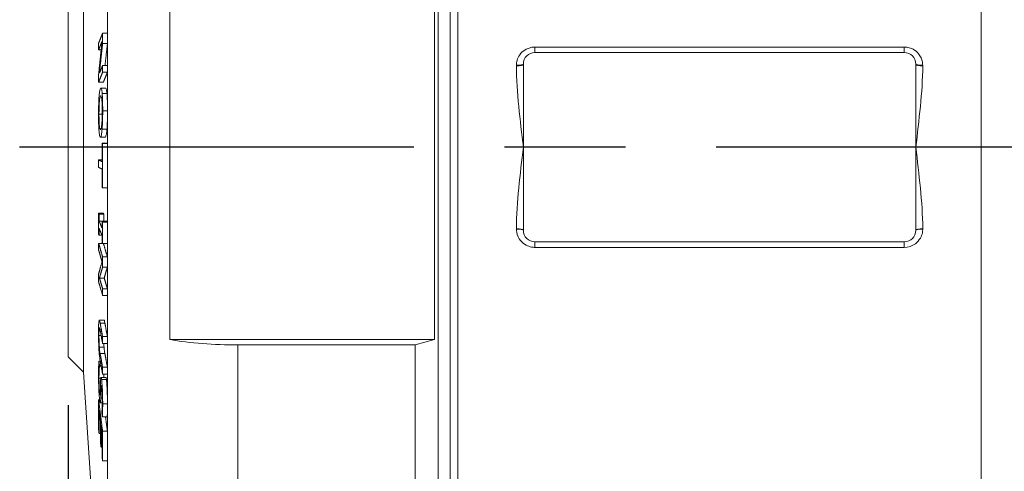
# Paper-space layout 'Layout1' of a CAD drawing. Units: inches. Extents: x 0.6 to 16.9, y 1.7 to 12.1.
# Drawn here: x 8.2 to 9.5, y 8.5 to 9.1 of the extents above; entities that cross this region are included whole.
import ezdxf

# ---------------------------------------------------------------- set-up
doc = ezdxf.new("R2010")
doc.units = ezdxf.units.IN
doc.header["$MEASUREMENT"] = 0
for name, color, linetype, lineweight in [('Centerline (ANSI)', 7, 'Continuous', 25), ('Dimension (ANSI)', 7, 'Continuous', 25), ('Visible (ANSI)', 7, 'Continuous', 18), ('Visible Narrow (ANSI)', 7, 'Continuous', 18)]:
    doc.layers.add(name, color=color, linetype=linetype, lineweight=lineweight)
doc.layers.add('Viewport1ForCustomObjects_0', color=7, linetype='Continuous')
doc.layers.add('Viewport2ForCustomObjects_0', color=7, linetype='Continuous')

# ---------------------------------------------------------------- blocks, each defined once
blk = doc.blocks.new('CustomObjectsInViewport2_0')
at = {"layer": 'Centerline (ANSI)'}
for p, q in [((-10003.3994, -10002.4777), (-10004.424, -10002.4777)), ((-10002.8494, -10002.4777), (-10003.1634, -10002.4777)), ((-10001.5888, -10002.4777), (-10002.6134, -10002.4777))]:
    blk.add_line(p, q, dxfattribs=at)
at = {"layer": 'Visible (ANSI)'}
for p, q in [((-10003.3358, -10004.2679), (-10003.3358, -10000.6874)), ((-10003.3048, -10001.1188), (-10003.3048, -10003.8229)), ((-10004.2578, -10003.0627), (-10004.2578, -10001.8927)), ((-10004.2978, -10003.0227), (-10004.2978, -10001.9327)), ((-10004.034, -10001.9777), (-10004.034, -10002.9777)), ((-10003.3456, -10001.9777), (-10003.3456, -10002.9777)), ((-10004.2084, -10002.1814), (-10004.1959, -10002.1814)), ((-10004.2084, -10002.2081), (-10004.1959, -10002.2081)), ((-10004.2187, -10002.2247), (-10004.2122, -10002.2247)), ((-10002.1248, -10002.2317), (-10003.0848, -10002.2317)), ((-10003.1148, -10002.2617), (-10003.1148, -10002.263)), ((-10002.0948, -10002.263), (-10002.0948, -10002.2617)), ((-10004.2084, -10002.2652), (-10004.1959, -10002.2652)), ((-10004.2084, -10002.2828), (-10004.1959, -10002.2828)), ((-10003.1148, -10002.263), (-10003.1148, -10002.4777)), ((-10002.0948, -10002.4777), (-10002.0948, -10002.263)), ((-10004.2187, -10002.3085), (-10004.2064, -10002.3085)), ((-10004.2128, -10002.324), (-10004.2004, -10002.324)), ((-10004.2096, -10002.3377), (-10004.1971, -10002.3377)), ((-10004.2096, -10002.4304), (-10004.1971, -10002.4304)), ((-10004.2141, -10002.4517), (-10004.2017, -10002.4517)), ((-10004.2096, -10002.467), (-10004.1971, -10002.467)), ((-10004.2083, -10002.4676), (-10004.1959, -10002.4676)), ((-10003.1148, -10002.4777), (-10003.1148, -10002.6924)), ((-10002.0948, -10002.6924), (-10002.0948, -10002.4777)), ((-10004.2188, -10002.5109), (-10004.2096, -10002.5109)), ((-10004.2083, -10002.5835), (-10004.1959, -10002.5835)), ((-10004.2187, -10002.649), (-10004.2064, -10002.649)), ((-10004.2177, -10002.6513), (-10004.2053, -10002.6513)), ((-10004.2177, -10002.6695), (-10004.2054, -10002.6695)), ((-10004.2095, -10002.6698), (-10004.197, -10002.6698)), ((-10004.2084, -10002.6722), (-10004.1959, -10002.6722)), ((-10003.1148, -10002.6924), (-10003.1148, -10002.6937)), ((-10002.0948, -10002.6937), (-10002.0948, -10002.6924)), ((-10004.2177, -10002.7067), (-10004.2096, -10002.7067)), ((-10004.2187, -10002.7276), (-10004.2084, -10002.7276)), ((-10004.2084, -10002.7276), (-10004.1959, -10002.7276)), ((-10003.0848, -10002.7237), (-10002.1248, -10002.7237)), ((-10004.2084, -10002.7626), (-10004.1959, -10002.7626)), ((-10004.2084, -10002.7891), (-10004.1959, -10002.7891)), ((-10004.2166, -10002.8177), (-10004.2042, -10002.8177)), ((-10004.2084, -10002.8455), (-10004.1959, -10002.8455)), ((-10004.2084, -10002.8629), (-10004.1959, -10002.8629)), ((-10004.217, -10002.9272), (-10004.2047, -10002.9272)), ((-10004.2169, -10002.9471), (-10004.2161, -10002.9471)), ((-10004.2084, -10002.9701), (-10004.1959, -10002.9701)), ((-10003.3456, -10002.9777), (-10004.034, -10002.9777)), ((-10003.3956, -10002.9916), (-10003.3456, -10002.9777)), ((-10004.2084, -10002.988), (-10004.1959, -10002.988)), ((-10003.3956, -10002.9916), (-10003.8565, -10002.9916)), ((-10003.3956, -10002.9916), (-10003.3956, -10003.371)), ((-10004.2978, -10003.0227), (-10004.2578, -10003.0627)), ((-10004.2181, -10003.0336), (-10004.2145, -10003.0336)), ((-10004.2164, -10003.0452), (-10004.2124, -10003.0452)), ((-10004.2164, -10003.0464), (-10004.2122, -10003.0464)), ((-10004.2084, -10003.0495), (-10004.1959, -10003.0495)), ((-10004.2578, -10003.0627), (-10004.2277, -10003.5224)), ((-10004.2125, -10003.076), (-10004.2001, -10003.076)), ((-10004.2084, -10003.0675), (-10004.1959, -10003.0675)), ((-10004.2187, -10003.1346), (-10004.2161, -10003.1346)), ((-10004.2144, -10003.1424), (-10004.2094, -10003.1424)), ((-10004.2089, -10003.1787), (-10004.1964, -10003.1787)), ((-10004.2175, -10003.2219), (-10004.2137, -10003.2219)), ((-10004.2084, -10003.2155), (-10004.1959, -10003.2155)), ((-10004.2124, -10003.2573), (-10004.2096, -10003.2573)), ((-10004.2084, -10003.2931), (-10004.1959, -10003.2931))]:
    blk.add_line(p, q, dxfattribs=at)
for centre, start, end in [((-10003.0848, -10002.2617), 90, 180), ((-10002.1248, -10002.2617), 0, 90), ((-10003.0848, -10002.6937), 180, 270), ((-10002.1248, -10002.6937), 270, 0)]:
    blk.add_arc(centre, 0.03, start, end, dxfattribs=at)
at = {"layer": 'Visible (ANSI)', "extrusion": (0, 0, -1)}
blk.add_ellipse((-10003.8565, -10002.8971), major_axis=(-0.34, 0), ratio=0.277778, start_param=4.712389, end_param=5.261591, dxfattribs=at)
at = {"layer": 'Visible (ANSI)'}
for points, weights in [([(-10004.2187, -10002.207), (-10004.2139, -10002.1951), (-10004.2085, -10002.1817)], [1.11241711862, 1.05701383829, 1.00139555023]), ([(-10004.1959, -10002.1814), (-10004.1959, -10002.1947), (-10004.1959, -10002.2081)], [1.00139430627, 1.00154322643, 1.00161366438]), ([(-10004.2187, -10002.2873), (-10004.2145, -10002.2469), (-10004.2098, -10002.2025)], [1.0700676373, 1.03588258322, 1]), ([(-10004.2098, -10002.2025), (-10004.2145, -10002.2142), (-10004.2187, -10002.2247)], [1, 1.04917444974, 1.09823898946]), ([(-10004.2187, -10002.2247), (-10004.2187, -10002.2159), (-10004.2187, -10002.207)], [1.00122975986, 1.0011498382, 1.00102727522]), ([(-10004.2085, -10002.209), (-10004.2128, -10002.2489), (-10004.2166, -10002.2855)], [1.00071651858, 1.03238092195, 1.06270289681]), ([(-10004.1959, -10002.2081), (-10004.1991, -10002.2375), (-10004.2021, -10002.2652)], [1, 1.02315888061, 1.04560035153]), ([(-10004.2085, -10002.2832), (-10004.2139, -10002.2965), (-10004.2187, -10002.3085)], [1.00139555022, 1.0570138383, 1.11241711867]), ([(-10004.2187, -10002.3085), (-10004.2187, -10002.2979), (-10004.2187, -10002.2873)], [1.00101538881, 1.00116282607, 1.00124855672]), ([(-10004.2166, -10002.2855), (-10004.2127, -10002.2759), (-10004.2085, -10002.2655)], [1.08811636563, 1.04464754597, 1.00109377111]), ([(-10004.1959, -10002.2828), (-10004.2014, -10002.2964), (-10004.2064, -10002.3085)], [1, 1.05631877749, 1.11241711867]), ([(-10004.1959, -10002.2652), (-10004.1959, -10002.274), (-10004.1959, -10002.2828)], [1.00092941746, 1.00086534736, 1.00076708944]), ([(-10004.2096, -10002.5154), (-10004.2096, -10002.4912), (-10004.2096, -10002.467)], [1.00050181545, 1.00045031904, 1.0001428242]), ([(-10004.2096, -10002.467), (-10004.209, -10002.4673), (-10004.2085, -10002.4675)], [1.01051397992, 1.00526978911, 1.00002342393]), ([(-10004.1971, -10002.467), (-10004.1965, -10002.4673), (-10004.1959, -10002.4676)], [1.01204919437, 1.00602729307, 1.00000252901]), ([(-10004.1959, -10002.4676), (-10004.196, -10002.5255), (-10004.1959, -10002.5835)], [1.001181776, 1.00190145619, 1.00118498659]), ([(-10004.2188, -10002.5301), (-10004.2188, -10002.5205), (-10004.2188, -10002.5109)], [1.00021952142, 1.00024371962, 1.00021885847]), ([(-10004.2188, -10002.5109), (-10004.2144, -10002.513), (-10004.2096, -10002.5154)], [1.10223993449, 1.05113690459, 1]), ([(-10004.2096, -10002.5345), (-10004.2144, -10002.5322), (-10004.2188, -10002.5301)], [1, 1.0511461945, 1.10225941133]), ([(-10004.2096, -10002.5829), (-10004.2096, -10002.5587), (-10004.2096, -10002.5345)], [1.0005005784, 1.00080681174, 1.00085695298]), ([(-10004.2085, -10002.5834), (-10004.209, -10002.5831), (-10004.2096, -10002.5829)], [1.00153423208, 1.00679259107, 1.01204877914]), ([(-10004.2187, -10002.7044), (-10004.2188, -10002.6767), (-10004.2187, -10002.649)], [1.00292718027, 1.00313720682, 1.00292815018]), ([(-10004.2187, -10002.649), (-10004.2182, -10002.6501), (-10004.2177, -10002.6513)], [1.01168176782, 1.00584158568, 1]), ([(-10004.2177, -10002.6513), (-10004.2177, -10002.6604), (-10004.2177, -10002.6695)], [1.00086506358, 1.00093203027, 1.00095487247]), ([(-10004.2177, -10002.6695), (-10004.2138, -10002.6784), (-10004.2095, -10002.688)], [1.09121214016, 1.04561925549, 1]), ([(-10004.2095, -10002.688), (-10004.2095, -10002.6789), (-10004.2095, -10002.6698)], [1.00087448045, 1.00085532058, 1.00079914857]), ([(-10004.2095, -10002.6698), (-10004.209, -10002.6709), (-10004.2085, -10002.672)], [1.01059391661, 1.00581026679, 1.00102576542]), ([(-10004.2064, -10002.649), (-10004.2059, -10002.6501), (-10004.2053, -10002.6513)], [1.01168176782, 1.00584158568, 1]), ([(-10004.2053, -10002.6513), (-10004.2054, -10002.6604), (-10004.2054, -10002.6695)], [1.00086506358, 1.00093203027, 1.00095487247]), ([(-10004.2054, -10002.6695), (-10004.2053, -10002.6697), (-10004.2052, -10002.6698)], [1.09121214016, 1.09048546085, 1.08975877485]), ([(-10004.197, -10002.6698), (-10004.1965, -10002.671), (-10004.1959, -10002.6722)], [1.01059391661, 1.00529748026, 1]), ([(-10004.2095, -10002.707), (-10004.2138, -10002.6974), (-10004.2177, -10002.6885)], [1, 1.04561514148, 1.09120355587]), ([(-10004.2177, -10002.6885), (-10004.2177, -10002.6976), (-10004.2177, -10002.7067)], [1.00104126265, 1.00101810772, 1.00095082464]), ([(-10004.1959, -10002.6722), (-10004.196, -10002.6999), (-10004.1959, -10002.7276)], [1.00262281038, 1.00279038143, 1.00262203291]), ([(-10004.2177, -10002.7067), (-10004.2182, -10002.7056), (-10004.2187, -10002.7044)], [1, 1.00584102505, 1.01168064019]), ([(-10004.2095, -10002.7252), (-10004.2095, -10002.7161), (-10004.2095, -10002.707)], [1.00087110259, 1.00092753923, 1.00094696116]), ([(-10004.2187, -10002.745), (-10004.2187, -10002.7363), (-10004.2187, -10002.7276)], [1.0014026557, 1.00132272023, 1.00120013609]), ([(-10004.2187, -10002.7276), (-10004.2139, -10002.7439), (-10004.2085, -10002.7621)], [1.11241711862, 1.05701383829, 1.00139555023]), ([(-10004.2098, -10002.7753), (-10004.2145, -10002.7594), (-10004.2187, -10002.745)], [1, 1.04917444974, 1.09823898946]), ([(-10004.2085, -10002.7274), (-10004.209, -10002.7263), (-10004.2095, -10002.7252)], [1.00102720435, 1.00581052612, 1.01059299272]), ([(-10004.2064, -10002.7276), (-10004.2014, -10002.7442), (-10004.1959, -10002.7626)], [1.11233295625, 1.05627653099, 1]), ([(-10004.1959, -10002.7626), (-10004.1959, -10002.7758), (-10004.1959, -10002.7891)], [1.00167964224, 1.00182860483, 1.00189906285]), ([(-10004.2187, -10002.8069), (-10004.2145, -10002.7918), (-10004.2098, -10002.7753)], [1.07339906225, 1.03910758037, 1.00311328446]), ([(-10004.2085, -10002.7894), (-10004.2128, -10002.8042), (-10004.2166, -10002.8177)], [1.00356097441, 1.03531538129, 1.06572354391]), ([(-10004.1959, -10002.7891), (-10004.2003, -10002.804), (-10004.2042, -10002.8177)], [1.00284241919, 1.03497141791, 1.06572354391]), ([(-10004.2187, -10002.8279), (-10004.2187, -10002.8174), (-10004.2187, -10002.8069)], [1.0016629937, 1.00181052634, 1.00189631246]), ([(-10004.2166, -10002.8177), (-10004.2127, -10002.8308), (-10004.2085, -10002.8451)], [1.08811636563, 1.04464754597, 1.00109377111]), ([(-10004.2042, -10002.8177), (-10004.2003, -10002.831), (-10004.1959, -10002.8455)], [1.08811636563, 1.04410173384, 1]), ([(-10004.2085, -10002.8625), (-10004.2139, -10002.8442), (-10004.2187, -10002.8279)], [1.00139555022, 1.0570138383, 1.11241711867]), ([(-10004.1959, -10002.8455), (-10004.1959, -10002.8542), (-10004.1959, -10002.8629)], [1.00140163839, 1.00133753806, 1.00123923379]), ([(-10004.2148, -10002.9348), (-10004.2118, -10002.9514), (-10004.2085, -10002.9693)], [1.06727234164, 1.03437885934, 1.00140883773]), ([(-10004.2085, -10002.9874), (-10004.2118, -10002.9695), (-10004.2148, -10002.9527)], [1.00108522037, 1.0346703866, 1.06820603447]), ([(-10004.2024, -10002.9348), (-10004.1993, -10002.9518), (-10004.1959, -10002.9701)], [1.06727234164, 1.0336760932, 1]), ([(-10004.1959, -10002.9701), (-10004.1959, -10002.979), (-10004.1959, -10002.988)], [1.00191680675, 1.00202363611, 1.00209109802]), ([(-10004.2149, -10003.014), (-10004.2118, -10003.0309), (-10004.2085, -10003.0489)], [1.06858464569, 1.03485997252, 1.00108522036]), ([(-10004.2025, -10003.014), (-10004.1993, -10003.0312), (-10004.1959, -10003.0495)], [1.06858464569, 1.03431817334, 1]), ([(-10004.2181, -10003.0336), (-10004.2172, -10003.0394), (-10004.2164, -10003.0452)], [1.0186934926, 1.00934980607, 1]), ([(-10004.2164, -10003.0452), (-10004.2164, -10003.0458), (-10004.2164, -10003.0464)], [1.00016760755, 1.00017540167, 1.00018298353]), ([(-10004.2085, -10003.0667), (-10004.2118, -10003.0488), (-10004.2148, -10003.0321)], [1.00140883772, 1.03437885934, 1.06727234165]), ([(-10004.1959, -10003.0495), (-10004.1959, -10003.0585), (-10004.1959, -10003.0675)], [1.00222100692, 1.00215353627, 1.00204669305]), ([(-10004.2187, -10003.2123), (-10004.2188, -10003.1735), (-10004.2187, -10003.1346)], [1.01408192703, 1.01467904512, 1.01418271038]), ([(-10004.2187, -10003.1346), (-10004.2139, -10003.1724), (-10004.2085, -10003.2145)], [1.11331340464, 1.05734415226, 1.00120205691]), ([(-10004.2137, -10003.1908), (-10004.2156, -10003.1755), (-10004.2175, -10003.1608)], [1, 1.02105124141, 1.04208903237]), ([(-10004.2175, -10003.1608), (-10004.2176, -10003.1913), (-10004.2175, -10003.2219)], [1.01117301486, 1.0113738413, 1.01091818827]), ([(-10004.2105, -10003.1677), (-10004.2105, -10003.167), (-10004.2105, -10003.1664)], [1.00018348464, 1.00019057745, 1.00019744355]), ([(-10004.2089, -10003.1787), (-10004.2097, -10003.1732), (-10004.2105, -10003.1677)], [1, 1.00823703734, 1.01646998108]), ([(-10004.2007, -10003.1787), (-10004.1984, -10003.1967), (-10004.1959, -10003.2155)], [1.04854006221, 1.02428620204, 1]), ([(-10004.2137, -10003.2477), (-10004.2137, -10003.2192), (-10004.2137, -10003.1908)], [1.00978608066, 1.01013822515, 1.00996624091]), ([(-10004.2096, -10003.2225), (-10004.2111, -10003.2112), (-10004.2125, -10003.2003)], [1, 1.01471726177, 1.02942822639]), ([(-10004.2125, -10003.2003), (-10004.2125, -10003.2288), (-10004.2124, -10003.2573)], [1.00983727948, 1.01000483384, 1.00966175812]), ([(-10004.2175, -10003.2219), (-10004.2181, -10003.217), (-10004.2187, -10003.2123)], [1, 1.00666289955, 1.01332254462]), ([(-10004.2096, -10003.2836), (-10004.2097, -10003.253), (-10004.2096, -10003.2225)], [1.01005048093, 1.01043513393, 1.01026560696]), ([(-10004.1959, -10003.2155), (-10004.196, -10003.2543), (-10004.1959, -10003.2931)], [1.01271280704, 1.01311020609, 1.01263210368]), ([(-10004.2124, -10003.2573), (-10004.213, -10003.2525), (-10004.2137, -10003.2477)], [1, 1.00633657862, 1.01267065579]), ([(-10004.2085, -10003.2921), (-10004.209, -10003.2878), (-10004.2096, -10003.2836)], [1.00135032681, 1.00673644386, 1.01212063641])]:
    blk.add_rational_spline(points, weights, degree=2, dxfattribs=at)
for points in [[(-10004.2085, -10002.1817), (-10004.2085, -10002.1816), (-10004.2084, -10002.1815), (-10004.2084, -10002.1814)], [(-10004.2084, -10002.1814), (-10004.2084, -10002.1903), (-10004.2084, -10002.1992), (-10004.2084, -10002.2081)], [(-10004.2084, -10002.2081), (-10004.2084, -10002.2084), (-10004.2085, -10002.2087), (-10004.2085, -10002.209)], [(-10004.2085, -10002.2655), (-10004.2085, -10002.2654), (-10004.2084, -10002.2653), (-10004.2084, -10002.2652)], [(-10004.2084, -10002.2828), (-10004.2084, -10002.283), (-10004.2085, -10002.2831), (-10004.2085, -10002.2832)], [(-10004.2084, -10002.2652), (-10004.2084, -10002.271), (-10004.2084, -10002.2769), (-10004.2084, -10002.2828)], [(-10004.1958, -10002.3698), (-10004.1958, -10002.374), (-10004.1957, -10002.3783), (-10004.1957, -10002.3827)], [(-10004.1957, -10002.3827), (-10004.1957, -10002.3871), (-10004.1958, -10002.3914), (-10004.1958, -10002.3957)], [(-10004.2011, -10002.4514), (-10004.2013, -10002.4516), (-10004.2015, -10002.4517), (-10004.2017, -10002.4517)], [(-10004.2085, -10002.4675), (-10004.2085, -10002.4676), (-10004.2084, -10002.4676), (-10004.2083, -10002.4676)], [(-10004.2083, -10002.5835), (-10004.2084, -10002.5835), (-10004.2085, -10002.5834), (-10004.2085, -10002.5834)], [(-10004.2085, -10002.672), (-10004.2085, -10002.672), (-10004.2084, -10002.6721), (-10004.2084, -10002.6722)], [(-10004.2084, -10002.7276), (-10004.2084, -10002.7275), (-10004.2085, -10002.7274), (-10004.2085, -10002.7274)], [(-10004.2085, -10002.7621), (-10004.2085, -10002.7623), (-10004.2084, -10002.7625), (-10004.2084, -10002.7626)], [(-10004.2084, -10002.7626), (-10004.2084, -10002.7715), (-10004.2084, -10002.7803), (-10004.2084, -10002.7891)], [(-10004.2084, -10002.7891), (-10004.2084, -10002.7892), (-10004.2085, -10002.7893), (-10004.2085, -10002.7894)], [(-10004.2085, -10002.8451), (-10004.2085, -10002.8452), (-10004.2084, -10002.8454), (-10004.2084, -10002.8455)], [(-10004.2084, -10002.8455), (-10004.2084, -10002.8513), (-10004.2084, -10002.8571), (-10004.2084, -10002.8629)], [(-10004.2084, -10002.8629), (-10004.2084, -10002.8628), (-10004.2085, -10002.8626), (-10004.2085, -10002.8625)], [(-10004.2085, -10002.9693), (-10004.2085, -10002.9695), (-10004.2084, -10002.9698), (-10004.2084, -10002.9701)], [(-10004.2084, -10002.9701), (-10004.2084, -10002.9761), (-10004.2084, -10002.9821), (-10004.2084, -10002.988)], [(-10004.2084, -10002.988), (-10004.2084, -10002.9878), (-10004.2085, -10002.9876), (-10004.2085, -10002.9874)], [(-10004.2085, -10003.0489), (-10004.2085, -10003.0491), (-10004.2084, -10003.0493), (-10004.2084, -10003.0495)], [(-10004.2084, -10003.0495), (-10004.2084, -10003.0555), (-10004.2084, -10003.0614), (-10004.2084, -10003.0675)], [(-10004.2084, -10003.0675), (-10004.2084, -10003.0672), (-10004.2085, -10003.0669), (-10004.2085, -10003.0667)], [(-10004.2082, -10003.1447), (-10004.2082, -10003.1517), (-10004.2083, -10003.1606), (-10004.2085, -10003.1691)], [(-10004.1958, -10003.1362), (-10004.1958, -10003.1391), (-10004.1958, -10003.1419), (-10004.1958, -10003.1447)], [(-10004.1958, -10003.1447), (-10004.1958, -10003.1483), (-10004.1958, -10003.1519), (-10004.1958, -10003.1553)], [(-10004.2085, -10003.1691), (-10004.2086, -10003.1726), (-10004.2087, -10003.1758), (-10004.2089, -10003.1787)], [(-10004.2085, -10003.2145), (-10004.2085, -10003.2149), (-10004.2084, -10003.2152), (-10004.2084, -10003.2155)], [(-10004.2084, -10003.2931), (-10004.2084, -10003.2928), (-10004.2085, -10003.2924), (-10004.2085, -10003.2921)]]:
    blk.add_open_spline(points, degree=3, dxfattribs=at)
for points, knots in [([(-10004.2175, -10002.3454), (-10004.217, -10002.3382), (-10004.2163, -10002.3338), (-10004.215, -10002.327), (-10004.2143, -10002.3251), (-10004.2135, -10002.3243)], [-0.1545986, -0.1545986, -0.1545986, -0.1545986, -0.0902205, -0.0902205, 0, 0, 0, 0]), ([(-10004.2135, -10002.3243), (-10004.2123, -10002.3232), (-10004.2116, -10002.3253), (-10004.2106, -10002.3291), (-10004.21, -10002.3326), (-10004.2096, -10002.3377)], [-0.1256071, -0.1256071, -0.1256071, -0.1256071, -0.0714778, -0.0714778, 0, 0, 0, 0]), ([(-10004.2096, -10002.3377), (-10004.2093, -10002.3405), (-10004.2091, -10002.3437), (-10004.2087, -10002.3506), (-10004.2086, -10002.3543), (-10004.2085, -10002.3581)], [-0.13500949, -0.13500949, -0.13500949, -0.13500949, -0.09845606, -0.09845606, -0.06533489, -0.06533489, -0.06533489, -0.06533489]), ([(-10004.2004, -10002.324), (-10004.1999, -10002.324), (-10004.1993, -10002.3248), (-10004.1983, -10002.3286), (-10004.1976, -10002.3319), (-10004.1971, -10002.3377)], [0.0257081, 0.0257081, 0.0257081, 0.0257081, 0.0901223, 0.0901223, 0.1573654, 0.1573654, 0.1573654, 0.1573654]), ([(-10004.1971, -10002.3377), (-10004.1967, -10002.3421), (-10004.1964, -10002.3473), (-10004.196, -10002.3579), (-10004.1959, -10002.3624), (-10004.1958, -10002.3681), (-10004.1958, -10002.3689), (-10004.1958, -10002.3698)], [0, 0, 0, 0, 0.0576891, 0.0576891, 0.0956187, 0.0956187, 0.1023848, 0.1023848, 0.1023848, 0.1023848]), ([(-10004.219, -10002.3931), (-10004.219, -10002.3877), (-10004.2189, -10002.3824), (-10004.2188, -10002.3722), (-10004.2187, -10002.3675), (-10004.2182, -10002.3562), (-10004.2179, -10002.3504), (-10004.2175, -10002.3454)], [-0.1359248, -0.1359248, -0.1359248, -0.1359248, -0.0954931, -0.0954931, -0.0573894, -0.0573894, 0, 0, 0, 0]), ([(-10004.2135, -10002.3441), (-10004.214, -10002.3446), (-10004.2145, -10002.3456), (-10004.2154, -10002.3489), (-10004.2158, -10002.3511), (-10004.2166, -10002.3576), (-10004.2169, -10002.3615), (-10004.2173, -10002.3683), (-10004.2175, -10002.3723), (-10004.2177, -10002.3816), (-10004.2178, -10002.3867), (-10004.2178, -10002.3919)], [-0.1695063, -0.1695063, -0.1695063, -0.1695063, -0.1358472, -0.1358472, -0.1077165, -0.1077165, -0.0751024, -0.0751024, -0.0395703, -0.0395703, 0, 0, 0, 0]), ([(-10004.2104, -10002.3529), (-10004.2109, -10002.3485), (-10004.2114, -10002.3465), (-10004.2123, -10002.3438), (-10004.2129, -10002.3436), (-10004.2135, -10002.3441)], [-0.114464, -0.114464, -0.114464, -0.114464, -0.0708363, -0.0708363, 0, 0, 0, 0]), ([(-10004.2094, -10002.3839), (-10004.2094, -10002.38), (-10004.2094, -10002.3762), (-10004.2096, -10002.3683), (-10004.2097, -10002.3652), (-10004.2099, -10002.359), (-10004.2102, -10002.3556), (-10004.2104, -10002.3529)], [-0.07619093, -0.07619093, -0.07619093, -0.07619093, -0.05934778, -0.05934778, -0.03968524, -0.03968524, 0, 0, 0, 0]), ([(-10004.2085, -10002.3581), (-10004.2084, -10002.3618), (-10004.2083, -10002.3657), (-10004.2082, -10002.374), (-10004.2082, -10002.3783), (-10004.2082, -10002.3827)], [-0.06521501, -0.06521501, -0.06521501, -0.06521501, -0.03350767, -0.03350767, 0, 0, 0, 0]), ([(-10004.2104, -10002.4169), (-10004.2102, -10002.4146), (-10004.2101, -10002.4119), (-10004.2098, -10002.4068), (-10004.2097, -10002.4037), (-10004.2094, -10002.3945), (-10004.2094, -10002.3892), (-10004.2094, -10002.3839)], [-0.1228239, -0.1228239, -0.1228239, -0.1228239, -0.0745243, -0.0745243, -0.0408343, -0.0408343, 0, 0, 0, 0]), ([(-10004.2082, -10002.3827), (-10004.2082, -10002.3871), (-10004.2082, -10002.3914), (-10004.2083, -10002.3999), (-10004.2084, -10002.4038), (-10004.2085, -10002.4077)], [-0.06469617, -0.06469617, -0.06469617, -0.06469617, -0.03147067, -0.03147067, 0, 0, 0, 0]), ([(-10004.2175, -10002.438), (-10004.2178, -10002.4353), (-10004.218, -10002.4321), (-10004.2184, -10002.4242), (-10004.2186, -10002.4202), (-10004.2189, -10002.4094), (-10004.219, -10002.4014), (-10004.219, -10002.3931)], [-0.114618, -0.114618, -0.114618, -0.114618, -0.091119, -0.091119, -0.0637661, -0.0637661, 0, 0, 0, 0]), ([(-10004.2178, -10002.3919), (-10004.2178, -10002.3949), (-10004.2178, -10002.3979), (-10004.2177, -10002.4036), (-10004.2176, -10002.4063), (-10004.2174, -10002.4131), (-10004.2172, -10002.4168), (-10004.2167, -10002.4229), (-10004.2163, -10002.4264), (-10004.2151, -10002.4319), (-10004.2143, -10002.4323), (-10004.2135, -10002.4316)], [-0.3147383, -0.3147383, -0.3147383, -0.3147383, -0.2709386, -0.2709386, -0.2294082, -0.2294082, -0.1571134, -0.1571134, -0.0871351, -0.0871351, 0, 0, 0, 0]), ([(-10004.2085, -10002.4077), (-10004.2086, -10002.4111), (-10004.2087, -10002.4139), (-10004.209, -10002.4215), (-10004.2092, -10002.4262), (-10004.2096, -10002.4304)], [-0.06624571, -0.06624571, -0.06624571, -0.06624571, -0.04717675, -0.04717675, 0, 0, 0, 0]), ([(-10004.1958, -10002.3957), (-10004.1959, -10002.3994), (-10004.1959, -10002.4029), (-10004.1961, -10002.411), (-10004.1963, -10002.4154), (-10004.1967, -10002.4235), (-10004.1969, -10002.4271), (-10004.1971, -10002.4304)], [0.0333342, 0.0333342, 0.0333342, 0.0333342, 0.0617438, 0.0617438, 0.0983461, 0.0983461, 0.1349883, 0.1349883, 0.1349883, 0.1349883]), ([(-10004.2135, -10002.4514), (-10004.2142, -10002.4521), (-10004.2151, -10002.452), (-10004.2166, -10002.4459), (-10004.2171, -10002.4427), (-10004.2175, -10002.438)], [-0.1793165, -0.1793165, -0.1793165, -0.1793165, -0.0630355, -0.0630355, 0, 0, 0, 0]), ([(-10004.2135, -10002.4316), (-10004.2126, -10002.4307), (-10004.212, -10002.4283), (-10004.2111, -10002.4235), (-10004.2108, -10002.4207), (-10004.2104, -10002.4169)], [-0.1053164, -0.1053164, -0.1053164, -0.1053164, -0.0474011, -0.0474011, 0, 0, 0, 0]), ([(-10004.2096, -10002.4304), (-10004.2101, -10002.4379), (-10004.2108, -10002.4422), (-10004.2119, -10002.4487), (-10004.2127, -10002.4507), (-10004.2135, -10002.4514)], [-0.1470581, -0.1470581, -0.1470581, -0.1470581, -0.0905806, -0.0905806, 0, 0, 0, 0]), ([(-10004.1971, -10002.4304), (-10004.1975, -10002.436), (-10004.198, -10002.4402), (-10004.1991, -10002.4467), (-10004.1999, -10002.4503), (-10004.2011, -10002.4514)], [0, 0, 0, 0, 0.0654583, 0.0654583, 0.1323077, 0.1323077, 0.1323077, 0.1323077]), ([(-10004.2083, -10002.4676), (-10004.2084, -10002.4872), (-10004.2084, -10002.5066), (-10004.2084, -10002.5257), (-10004.2084, -10002.5447), (-10004.2084, -10002.564), (-10004.2083, -10002.5835)], [-0.1454788, -0.1454788, -0.1454788, -0.1454788, 0, 0, 0, 0.1448377, 0.1448377, 0.1448377, 0.1448377]), ([(-10004.2084, -10002.6722), (-10004.2084, -10002.6815), (-10004.2084, -10002.6907), (-10004.2084, -10002.6998), (-10004.2084, -10002.709), (-10004.2084, -10002.7183), (-10004.2084, -10002.7276)], [-0.0704723, -0.0704723, -0.0704723, -0.0704723, 0, 0, 0, 0.0707971, 0.0707971, 0.0707971, 0.0707971]), ([(-10004.218, -10002.9304), (-10004.2178, -10002.929), (-10004.2176, -10002.9281), (-10004.2171, -10002.927), (-10004.2168, -10002.9273), (-10004.2161, -10002.9284), (-10004.2154, -10002.9315), (-10004.2148, -10002.9348)], [-0.1026244, -0.1026244, -0.1026244, -0.1026244, -0.0893074, -0.0893074, -0.0712343, -0.0712343, 0, 0, 0, 0]), ([(-10004.2047, -10002.9272), (-10004.2047, -10002.9272), (-10004.2046, -10002.9272), (-10004.2043, -10002.9273), (-10004.2037, -10002.928), (-10004.2024, -10002.9348)], [0.04484107, 0.04484107, 0.04484107, 0.04484107, 0.04588402, 0.04588402, 0.08427479, 0.08427479, 0.08427479, 0.08427479]), ([(-10004.219, -10002.9609), (-10004.219, -10002.9567), (-10004.219, -10002.9525), (-10004.2188, -10002.9452), (-10004.2188, -10002.942), (-10004.2185, -10002.9353), (-10004.2183, -10002.9324), (-10004.218, -10002.9304)], [-0.1081983, -0.1081983, -0.1081983, -0.1081983, -0.0734545, -0.0734545, -0.0425707, -0.0425707, 0, 0, 0, 0]), ([(-10004.2169, -10002.9471), (-10004.2171, -10002.9476), (-10004.2172, -10002.9484), (-10004.2175, -10002.9511), (-10004.2176, -10002.9528), (-10004.2178, -10002.9585), (-10004.2178, -10002.9629), (-10004.2178, -10002.9673)], [-0.07943875, -0.07943875, -0.07943875, -0.07943875, -0.05802434, -0.05802434, -0.03656923, -0.03656923, 0, 0, 0, 0]), ([(-10004.2148, -10002.9527), (-10004.2156, -10002.9489), (-10004.2159, -10002.9476), (-10004.2164, -10002.9463), (-10004.2167, -10002.9462), (-10004.2169, -10002.9471)], [-0.05628137, -0.05628137, -0.05628137, -0.05628137, -0.03606404, -0.03606404, 0, 0, 0, 0]), ([(-10004.218, -10003.002), (-10004.2182, -10002.9991), (-10004.2183, -10002.996), (-10004.2186, -10002.9888), (-10004.2187, -10002.9855), (-10004.2189, -10002.9756), (-10004.219, -10002.9679), (-10004.219, -10002.9609)], [-0.09001464, -0.09001464, -0.09001464, -0.09001464, -0.07511904, -0.07511904, -0.05690896, -0.05690896, 0, 0, 0, 0]), ([(-10004.2178, -10002.9673), (-10004.2178, -10002.9711), (-10004.2178, -10002.975), (-10004.2176, -10002.9819), (-10004.2175, -10002.9852), (-10004.2173, -10002.9917), (-10004.2171, -10002.9945), (-10004.2169, -10002.997)], [-0.09106551, -0.09106551, -0.09106551, -0.09106551, -0.05177877, -0.05177877, -0.02429828, -0.02429828, 0, 0, 0, 0]), ([(-10004.2148, -10003.0321), (-10004.2155, -10003.0285), (-10004.2163, -10003.0231), (-10004.2174, -10003.0115), (-10004.2177, -10003.0071), (-10004.218, -10003.002)], [-0.1326116, -0.1326116, -0.1326116, -0.1326116, -0.0428381, -0.0428381, 0, 0, 0, 0]), ([(-10004.2169, -10002.997), (-10004.2166, -10003.0022), (-10004.2162, -10003.005), (-10004.2157, -10003.0094), (-10004.2153, -10003.0119), (-10004.2149, -10003.014)], [-0.06456403, -0.06456403, -0.06456403, -0.06456403, -0.0447279, -0.0447279, 0, 0, 0, 0]), ([(-10004.2051, -10002.988), (-10004.2051, -10002.9887), (-10004.205, -10002.9894), (-10004.2049, -10002.9925), (-10004.2047, -10002.9948), (-10004.2046, -10002.997)], [0.05637581, 0.05637581, 0.05637581, 0.05637581, 0.06387338, 0.06387338, 0.09586539, 0.09586539, 0.09586539, 0.09586539]), ([(-10004.2046, -10002.997), (-10004.2043, -10003.0008), (-10004.204, -10003.0039), (-10004.2035, -10003.0077), (-10004.2032, -10003.0104), (-10004.2025, -10003.014)], [0, 0, 0, 0, 0.03725852, 0.03725852, 0.05704073, 0.05704073, 0.05704073, 0.05704073]), ([(-10004.2189, -10003.0708), (-10004.2189, -10003.057), (-10004.2188, -10003.0507), (-10004.2185, -10003.043), (-10004.2183, -10003.038), (-10004.2181, -10003.0336)], [-0.08206062, -0.08206062, -0.08206062, -0.08206062, -0.0569735, -0.0569735, 0, 0, 0, 0]), ([(-10004.2164, -10003.0464), (-10004.2166, -10003.0481), (-10004.2169, -10003.0503), (-10004.2173, -10003.0563), (-10004.2174, -10003.0598), (-10004.2177, -10003.067), (-10004.2178, -10003.0719), (-10004.2178, -10003.0776)], [-0.1041057, -0.1041057, -0.1041057, -0.1041057, -0.0783212, -0.0783212, -0.0477634, -0.0477634, 0, 0, 0, 0]), ([(-10004.218, -10003.1109), (-10004.2184, -10003.1019), (-10004.2186, -10003.095), (-10004.2189, -10003.0847), (-10004.2189, -10003.0776), (-10004.2189, -10003.0708)], [-0.08666881, -0.08666881, -0.08666881, -0.08666881, -0.0578763, -0.0578763, 0, 0, 0, 0]), ([(-10004.2178, -10003.0776), (-10004.2178, -10003.0826), (-10004.2177, -10003.0883), (-10004.2175, -10003.0979), (-10004.2173, -10003.101), (-10004.2171, -10003.1066), (-10004.2169, -10003.1093), (-10004.2165, -10003.1143), (-10004.2162, -10003.1164), (-10004.216, -10003.118)], [-0.1034379, -0.1034379, -0.1034379, -0.1034379, -0.0733308, -0.0733308, -0.0519728, -0.0519728, -0.0281085, -0.0281085, 0, 0, 0, 0]), ([(-10004.214, -10003.0923), (-10004.2138, -10003.0869), (-10004.2137, -10003.084), (-10004.2135, -10003.0801), (-10004.2133, -10003.0783), (-10004.213, -10003.0771)], [-0.05167614, -0.05167614, -0.05167614, -0.05167614, -0.03494409, -0.03494409, 0, 0, 0, 0]), ([(-10004.213, -10003.0771), (-10004.2127, -10003.0758), (-10004.2124, -10003.0759), (-10004.2119, -10003.077), (-10004.2115, -10003.0788), (-10004.2111, -10003.0812)], [-0.07149543, -0.07149543, -0.07149543, -0.07149543, -0.04231072, -0.04231072, 0, 0, 0, 0]), ([(-10004.2053, -10003.0675), (-10004.2053, -10003.0676), (-10004.2053, -10003.0678), (-10004.2054, -10003.0705), (-10004.2054, -10003.0731), (-10004.2054, -10003.076)], [0.09197218, 0.09197218, 0.09197218, 0.09197218, 0.09305231, 0.09305231, 0.10964982, 0.10964982, 0.10964982, 0.10964982]), ([(-10004.2001, -10003.076), (-10004.2, -10003.076), (-10004.1999, -10003.0761), (-10004.1996, -10003.0766), (-10004.1993, -10003.0775), (-10004.1987, -10003.0812)], [0.02365099, 0.02365099, 0.02365099, 0.02365099, 0.03667554, 0.03667554, 0.05766716, 0.05766716, 0.05766716, 0.05766716]), ([(-10004.2144, -10003.1127), (-10004.2144, -10003.111), (-10004.2144, -10003.1094), (-10004.2143, -10003.1062), (-10004.2143, -10003.1047), (-10004.2141, -10003.0997), (-10004.2141, -10003.0957), (-10004.214, -10003.0923)], [-0.06643186, -0.06643186, -0.06643186, -0.06643186, -0.04953623, -0.04953623, -0.03430746, -0.03430746, 0, 0, 0, 0]), ([(-10004.2127, -10003.1063), (-10004.2128, -10003.1108), (-10004.2129, -10003.1166), (-10004.213, -10003.1215), (-10004.2131, -10003.1257), (-10004.2132, -10003.1292)], [-0.04958812, -0.04958812, -0.04958812, -0.04958812, -0.03701334, -0.03701334, 0, 0, 0, 0]), ([(-10004.211, -10003.1001), (-10004.2112, -10003.099), (-10004.2114, -10003.0981), (-10004.2116, -10003.0971), (-10004.2118, -10003.0968), (-10004.212, -10003.0971), (-10004.2122, -10003.0974), (-10004.2125, -10003.1009), (-10004.2126, -10003.1034), (-10004.2127, -10003.1063)], [-0.1593824, -0.1593824, -0.1593824, -0.1593824, -0.1068974, -0.1068974, -0.0604635, -0.0604635, -0.029793, -0.029793, 0, 0, 0, 0]), ([(-10004.2111, -10003.0812), (-10004.2107, -10003.0839), (-10004.2104, -10003.0875), (-10004.2096, -10003.0966), (-10004.2093, -10003.1017), (-10004.2089, -10003.1112), (-10004.2087, -10003.1166), (-10004.2085, -10003.1232)], [-0.2598133, -0.2598133, -0.2598133, -0.2598133, -0.18253, -0.18253, -0.1089564, -0.1089564, -0.0571992, -0.0571992, -0.0571992, -0.0571992]), ([(-10004.2094, -10003.1378), (-10004.2094, -10003.1354), (-10004.2094, -10003.1328), (-10004.2095, -10003.1277), (-10004.2095, -10003.1252), (-10004.2097, -10003.1186), (-10004.2099, -10003.1153), (-10004.2101, -10003.1104), (-10004.2102, -10003.1079), (-10004.2106, -10003.1034), (-10004.2108, -10003.1015), (-10004.211, -10003.1001)], [-0.08828644, -0.08828644, -0.08828644, -0.08828644, -0.07614589, -0.07614589, -0.06512382, -0.06512382, -0.04696723, -0.04696723, -0.02506056, -0.02506056, 0, 0, 0, 0]), ([(-10004.1987, -10003.0812), (-10004.1983, -10003.0839), (-10004.1979, -10003.0874), (-10004.1972, -10003.0962), (-10004.1969, -10003.1009), (-10004.1964, -10003.1122), (-10004.1962, -10003.1181), (-10004.1959, -10003.1274), (-10004.1959, -10003.1309), (-10004.1958, -10003.1349), (-10004.1958, -10003.1355), (-10004.1958, -10003.1362)], [0, 0, 0, 0, 0.0468851, 0.0468851, 0.0893971, 0.0893971, 0.1386975, 0.1386975, 0.1679758, 0.1679758, 0.1736526, 0.1736526, 0.1736526, 0.1736526]), ([(-10004.2158, -10003.1374), (-10004.2163, -10003.1337), (-10004.2168, -10003.1288), (-10004.2174, -10003.1207), (-10004.2177, -10003.1161), (-10004.218, -10003.1109)], [-0.08233734, -0.08233734, -0.08233734, -0.08233734, -0.04200815, -0.04200815, 0, 0, 0, 0]), ([(-10004.216, -10003.118), (-10004.2159, -10003.1191), (-10004.2157, -10003.12), (-10004.2154, -10003.121), (-10004.2153, -10003.1213), (-10004.215, -10003.1211), (-10004.2149, -10003.1206), (-10004.2146, -10003.1177), (-10004.2145, -10003.1153), (-10004.2144, -10003.1127)], [-0.09301524, -0.09301524, -0.09301524, -0.09301524, -0.07052727, -0.07052727, -0.05063077, -0.05063077, -0.02815529, -0.02815529, 0, 0, 0, 0]), ([(-10004.2132, -10003.1292), (-10004.2133, -10003.1318), (-10004.2134, -10003.1342), (-10004.2136, -10003.1381), (-10004.2137, -10003.1396), (-10004.214, -10003.1415), (-10004.2142, -10003.1428), (-10004.215, -10003.142), (-10004.2154, -10003.1401), (-10004.2158, -10003.1374)], [-0.229906, -0.229906, -0.229906, -0.229906, -0.159834, -0.159834, -0.0969369, -0.0969369, -0.0474916, -0.0474916, 0, 0, 0, 0]), ([(-10004.2085, -10003.1232), (-10004.2085, -10003.1237), (-10004.2085, -10003.1242), (-10004.2083, -10003.1317), (-10004.2082, -10003.1384), (-10004.2082, -10003.1447)], [-0.05721074, -0.05721074, -0.05721074, -0.05721074, -0.05335089, -0.05335089, 0, 0, 0, 0]), ([(-10004.2105, -10003.1664), (-10004.21, -10003.1627), (-10004.2097, -10003.1557), (-10004.2095, -10003.1493), (-10004.2094, -10003.144), (-10004.2094, -10003.1378)], [-0.07245353, -0.07245353, -0.07245353, -0.07245353, -0.05209857, -0.05209857, 0, 0, 0, 0]), ([(-10004.1958, -10003.1553), (-10004.1958, -10003.1583), (-10004.1959, -10003.1613), (-10004.196, -10003.1678), (-10004.1961, -10003.1734), (-10004.1964, -10003.1787)], [0.03089414, 0.03089414, 0.03089414, 0.03089414, 0.05865567, 0.05865567, 0.09540964, 0.09540964, 0.09540964, 0.09540964]), ([(-10004.2084, -10003.2155), (-10004.2084, -10003.2273), (-10004.2084, -10003.2391), (-10004.2084, -10003.2507), (-10004.2084, -10003.2647), (-10004.2084, -10003.2788), (-10004.2084, -10003.2931)], [-0.1026939, -0.1026939, -0.1026939, -0.1026939, 0, 0, 0, 0.1233215, 0.1233215, 0.1233215, 0.1233215])]:
    blk.add_open_spline(points, degree=3, knots=knots, dxfattribs=at)
at = {"layer": 'Visible Narrow (ANSI)'}
for p, q in [((-10003.2848, -10001.4475), (-10003.2848, -10003.6844)), ((-10001.9248, -10003.6844), (-10001.9248, -10001.4477)), ((-10004.1958, -10002.3698), (-10004.1958, -10001.6928)), ((-10004.2085, -10002.209), (-10004.2085, -10002.1817)), ((-10002.1248, -10002.2174), (-10003.0848, -10002.2174)), ((-10003.0848, -10002.2317), (-10003.0848, -10002.2174)), ((-10002.1248, -10002.2317), (-10002.1248, -10002.2174)), ((-10004.2085, -10002.2832), (-10004.2085, -10002.2655)), ((-10003.1328, -10002.266), (-10003.1328, -10002.2647)), ((-10002.0768, -10002.2647), (-10002.0768, -10002.266)), ((-10004.2135, -10002.3441), (-10004.2124, -10002.3441)), ((-10004.2085, -10002.4077), (-10004.2085, -10002.3581)), ((-10004.2082, -10002.3827), (-10004.1957, -10002.3827)), ((-10004.2178, -10002.3919), (-10004.2094, -10002.3919)), ((-10004.1958, -10003.1362), (-10004.1958, -10002.3957)), ((-10004.2135, -10002.4514), (-10004.2011, -10002.4514)), ((-10004.2085, -10002.5834), (-10004.2085, -10002.4675)), ((-10004.2085, -10002.7274), (-10004.2085, -10002.672)), ((-10003.1328, -10002.6907), (-10003.1328, -10002.6894)), ((-10002.0768, -10002.6894), (-10002.0768, -10002.6907)), ((-10003.0848, -10002.7237), (-10003.0848, -10002.738)), ((-10003.0848, -10002.738), (-10002.1248, -10002.738)), ((-10002.1248, -10002.7237), (-10002.1248, -10002.738)), ((-10004.2085, -10002.7894), (-10004.2085, -10002.7621)), ((-10004.2085, -10002.8625), (-10004.2085, -10002.8451)), ((-10004.2148, -10002.9348), (-10004.2024, -10002.9348)), ((-10004.2178, -10002.9673), (-10004.2122, -10002.9673)), ((-10004.2085, -10002.9874), (-10004.2085, -10002.9693)), ((-10004.2169, -10002.997), (-10004.2046, -10002.997)), ((-10003.8565, -10003.371), (-10003.8565, -10002.9916)), ((-10004.2149, -10003.014), (-10004.2025, -10003.014)), ((-10004.2085, -10003.0667), (-10004.2085, -10003.0489)), ((-10004.2178, -10003.0776), (-10004.2131, -10003.0776)), ((-10004.2127, -10003.1063), (-10004.2104, -10003.1063)), ((-10004.2111, -10003.0812), (-10004.1987, -10003.0812)), ((-10004.216, -10003.118), (-10004.2147, -10003.118)), ((-10004.2132, -10003.1292), (-10004.2095, -10003.1292)), ((-10004.2085, -10003.1691), (-10004.2085, -10003.1232)), ((-10004.2082, -10003.1447), (-10004.1958, -10003.1447)), ((-10004.1958, -10003.7783), (-10004.1958, -10003.1553)), ((-10004.2085, -10003.2921), (-10004.2085, -10003.2145))]:
    blk.add_line(p, q, dxfattribs=at)
at = {"layer": 'Visible Narrow (ANSI)', "extrusion": (0, 0, -1)}
for centre, major_axis in [((-10003.1328, -10002.2617), (0.018, 0)), ((-10002.0768, -10002.6937), (-0.018, 0))]:
    blk.add_ellipse(centre, major_axis=major_axis, ratio=0.167507, start_param=0, end_param=1.570796, dxfattribs=at)
at = {"layer": 'Visible Narrow (ANSI)'}
for centre, major_axis, ratio, start_param, end_param in [((-10002.0768, -10002.2617), (-0.018, 0), 0.167507, 0, 1.570796), ((-10003.1328, -10002.263), (0.018, 0), 0.166502, 4.712389, 6.283185), ((-10002.0768, -10002.263), (-0.018, 0), 0.166502, 0, 1.570796), ((-10003.1328, -10002.6924), (0.018, 0), 0.166502, 0, 1.570796), ((-10003.1328, -10002.6937), (0.018, 0), 0.167507, 0, 1.570796), ((-10002.0768, -10002.6924), (-0.018, 0), 0.166502, 4.712389, 6.283185)]:
    blk.add_ellipse(centre, major_axis=major_axis, ratio=ratio, start_param=start_param, end_param=end_param, dxfattribs=at)
for points, knots in [([(-10003.0848, -10002.2174), (-10003.0952, -10002.2174), (-10003.1055, -10002.2208), (-10003.119, -10002.2308), (-10003.1234, -10002.2358), (-10003.1291, -10002.2458), (-10003.1309, -10002.2505), (-10003.1325, -10002.2585), (-10003.1328, -10002.2616), (-10003.1328, -10002.2647)], [-0.1931623, -0.1931623, -0.1931623, -0.1931623, -0.1141687, -0.1141687, -0.063427, -0.063427, -0.024395, -0.024395, 0, 0, 0, 0]), ([(-10002.0768, -10002.2647), (-10002.0768, -10002.2619), (-10002.0771, -10002.2592), (-10002.079, -10002.2486), (-10002.0824, -10002.2411), (-10002.0915, -10002.23), (-10002.0965, -10002.226), (-10002.1063, -10002.2208), (-10002.1109, -10002.2191), (-10002.1187, -10002.2177), (-10002.1218, -10002.2174), (-10002.1248, -10002.2174)], [-0.193165, -0.193165, -0.193165, -0.193165, -0.171495, -0.171495, -0.108694, -0.108694, -0.0603856, -0.0603856, -0.0232252, -0.0232252, 0, 0, 0, 0]), ([(-10003.1328, -10002.266), (-10003.1328, -10002.301), (-10003.1301, -10002.3363), (-10003.1233, -10002.407), (-10003.119, -10002.4424), (-10003.1148, -10002.4777)], [1.0267813, 1.0267813, 1.0267813, 1.0267813, 1.3014478, 1.3014478, 1.5761142, 1.5761142, 1.5761142, 1.5761142]), ([(-10002.0948, -10002.4777), (-10002.0906, -10002.4424), (-10002.0863, -10002.407), (-10002.0795, -10002.3363), (-10002.0768, -10002.301), (-10002.0768, -10002.266)], [-0.0024871, -0.0024871, -0.0024871, -0.0024871, 0.2721793, 0.2721793, 0.5468458, 0.5468458, 0.5468458, 0.5468458]), ([(-10003.1148, -10002.4777), (-10003.119, -10002.513), (-10003.1233, -10002.5484), (-10003.1301, -10002.6191), (-10003.1328, -10002.6543), (-10003.1328, -10002.6894)], [-0.0024871, -0.0024871, -0.0024871, -0.0024871, 0.2721793, 0.2721793, 0.5468458, 0.5468458, 0.5468458, 0.5468458]), ([(-10002.0768, -10002.6894), (-10002.0768, -10002.6543), (-10002.0795, -10002.6191), (-10002.0863, -10002.5484), (-10002.0906, -10002.513), (-10002.0948, -10002.4777)], [1.0267813, 1.0267813, 1.0267813, 1.0267813, 1.3014478, 1.3014478, 1.5761142, 1.5761142, 1.5761142, 1.5761142]), ([(-10003.1328, -10002.6907), (-10003.1328, -10002.6934), (-10003.1326, -10002.6962), (-10003.1307, -10002.7068), (-10003.1272, -10002.7143), (-10003.1181, -10002.7253), (-10003.1131, -10002.7294), (-10003.1033, -10002.7346), (-10003.0987, -10002.7362), (-10003.0909, -10002.7377), (-10003.0879, -10002.738), (-10003.0848, -10002.738)], [-0.193165, -0.193165, -0.193165, -0.193165, -0.171495, -0.171495, -0.108694, -0.108694, -0.0603856, -0.0603856, -0.0232252, -0.0232252, 0, 0, 0, 0]), ([(-10002.1248, -10002.738), (-10002.1144, -10002.738), (-10002.1041, -10002.7346), (-10002.0906, -10002.7245), (-10002.0862, -10002.7195), (-10002.0805, -10002.7095), (-10002.0787, -10002.7048), (-10002.0771, -10002.6969), (-10002.0768, -10002.6938), (-10002.0768, -10002.6907)], [-0.1931623, -0.1931623, -0.1931623, -0.1931623, -0.1141687, -0.1141687, -0.063427, -0.063427, -0.024395, -0.024395, 0, 0, 0, 0])]:
    blk.add_open_spline(points, degree=3, knots=knots, dxfattribs=at)
blk = doc.blocks.new('CustomObjectsInViewport1_0')
at = {"layer": 'Dimension (ANSI)'}
blk.add_line((7.9825, 7.1578), (7.9825, 5.9112), dxfattribs=at)

psp = doc.layouts.get("Layout1")

# ---------------------------------------------------------------- block references
at = {"layer": 'Viewport1ForCustomObjects_0'}
psp.add_blockref('CustomObjectsInViewport1_0', (0.2571, 1.4153), dxfattribs=at)
at = {"layer": 'Viewport2ForCustomObjects_0', "xscale": 0.4999999999998581, "yscale": 0.4999999999998581, "zscale": 0.4999999999998581}
psp.add_blockref('CustomObjectsInViewport2_0', (5010.3884, 5010.147), dxfattribs=at)

doc.saveas('drawing.dxf')
